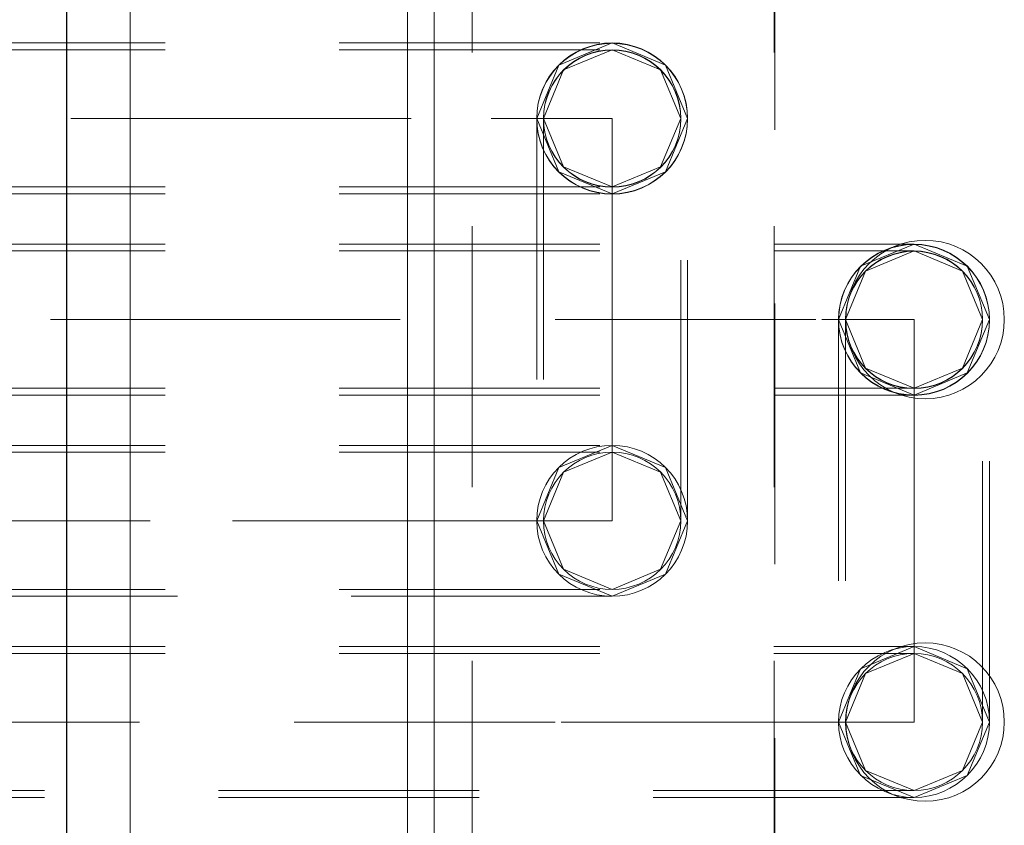
# Model space of a CAD drawing. Units: inches. Extents: x 16 to 254, y 6 to 229.
# Drawn here: x 149 to 155, y 97 to 102 of the extents above; entities that cross this region are included whole.
import ezdxf

# ---------------------------------------------------------------- set-up
doc = ezdxf.new("R2010")
doc.units = ezdxf.units.IN
doc.header["$MEASUREMENT"] = 0
for name, pattern in [('AI-Linetype-1018', [2.57175, 1.54305, -1.0287]), ('AI-Linetype-1048', [2.57175, 1.54305, -1.0287]), ('AI-Linetype-11563', [2.57175, 1.54305, -1.0287]), ('AI-Linetype-11564', [2.57175, 1.54305, -1.0287]), ('AI-Linetype-11565', [2.57175, 1.54305, -1.0287]), ('AI-Linetype-11566', [2.57175, 1.54305, -1.0287]), ('AI-Linetype-11567', [2.57175, 1.54305, -1.0287]), ('AI-Linetype-11568', [2.57175, 1.54305, -1.0287]), ('AI-Linetype-11569', [2.57175, 1.54305, -1.0287]), ('AI-Linetype-11570', [2.57175, 1.54305, -1.0287]), ('AI-Linetype-1165', [2.57175, 1.54305, -1.0287]), ('AI-Linetype-11781', [2.57175, 1.54305, -1.0287]), ('AI-Linetype-11785', [2.57175, 1.54305, -1.0287]), ('AI-Linetype-11786', [2.57175, 1.54305, -1.0287]), ('AI-Linetype-11787', [2.57175, 1.54305, -1.0287]), ('AI-Linetype-11810', [2.57175, 1.54305, -1.0287]), ('AI-Linetype-11813', [2.57175, 1.54305, -1.0287]), ('AI-Linetype-11814', [2.57175, 1.54305, -1.0287]), ('AI-Linetype-11815', [2.57175, 1.54305, -1.0287]), ('AI-Linetype-11816', [2.57175, 1.54305, -1.0287]), ('AI-Linetype-11872', [2.57175, 1.54305, -1.0287]), ('AI-Linetype-11873', [2.57175, 1.54305, -1.0287]), ('AI-Linetype-11874', [2.57175, 1.54305, -1.0287]), ('AI-Linetype-11875', [2.57175, 1.54305, -1.0287]), ('AI-Linetype-11876', [2.57175, 1.54305, -1.0287]), ('AI-Linetype-11877', [2.57175, 1.54305, -1.0287]), ('AI-Linetype-11878', [2.57175, 1.54305, -1.0287]), ('AI-Linetype-11879', [2.57175, 1.54305, -1.0287]), ('AI-Linetype-11880', [2.57175, 1.54305, -1.0287]), ('AI-Linetype-11881', [2.57175, 1.54305, -1.0287]), ('AI-Linetype-11882', [2.57175, 1.54305, -1.0287]), ('AI-Linetype-11883', [2.57175, 1.54305, -1.0287]), ('AI-Linetype-11884', [2.57175, 1.54305, -1.0287]), ('AI-Linetype-11885', [2.57175, 1.54305, -1.0287]), ('AI-Linetype-11886', [2.57175, 1.54305, -1.0287]), ('AI-Linetype-11887', [2.57175, 1.54305, -1.0287]), ('AI-Linetype-11888', [2.57175, 1.54305, -1.0287]), ('AI-Linetype-11889', [2.57175, 1.54305, -1.0287]), ('AI-Linetype-11890', [2.57175, 1.54305, -1.0287]), ('AI-Linetype-11891', [2.57175, 1.54305, -1.0287]), ('AI-Linetype-11892', [2.57175, 1.54305, -1.0287]), ('AI-Linetype-11893', [2.57175, 1.54305, -1.0287]), ('AI-Linetype-11894', [2.57175, 1.54305, -1.0287]), ('AI-Linetype-11895', [2.57175, 1.54305, -1.0287]), ('AI-Linetype-11896', [2.57175, 1.54305, -1.0287]), ('AI-Linetype-11897', [2.57175, 1.54305, -1.0287]), ('AI-Linetype-11898', [2.57175, 1.54305, -1.0287]), ('AI-Linetype-11899', [2.57175, 1.54305, -1.0287]), ('AI-Linetype-1225', [2.57175, 1.54305, -1.0287]), ('AI-Linetype-1278', [2.57175, 1.54305, -1.0287]), ('AI-Linetype-1308', [2.57175, 1.54305, -1.0287]), ('AI-Linetype-178', [2.57175, 1.54305, -1.0287]), ('AI-Linetype-1973', [2.57175, 1.54305, -1.0287]), ('AI-Linetype-2002', [2.57175, 1.54305, -1.0287]), ('AI-Linetype-2032', [2.57175, 1.54305, -1.0287]), ('AI-Linetype-2060', [2.57175, 1.54305, -1.0287]), ('AI-Linetype-2180', [2.57175, 1.54305, -1.0287]), ('AI-Linetype-2261', [2.57175, 1.54305, -1.0287]), ('AI-Linetype-2291', [2.57175, 1.54305, -1.0287]), ('AI-Linetype-246', [2.57175, 1.54305, -1.0287]), ('AI-Linetype-2467', [2.57175, 1.54305, -1.0287]), ('AI-Linetype-2496', [2.57175, 1.54305, -1.0287]), ('AI-Linetype-2570', [2.57175, 1.54305, -1.0287]), ('AI-Linetype-2725', [2.57175, 1.54305, -1.0287]), ('AI-Linetype-2754', [2.57175, 1.54305, -1.0287]), ('AI-Linetype-276', [2.57175, 1.54305, -1.0287]), ('AI-Linetype-2797', [2.57175, 1.54305, -1.0287]), ('AI-Linetype-306', [2.57175, 1.54305, -1.0287]), ('AI-Linetype-366', [2.57175, 1.54305, -1.0287]), ('AI-Linetype-4222', [2.57175, 1.54305, -1.0287]), ('AI-Linetype-4223', [2.57175, 1.54305, -1.0287]), ('AI-Linetype-4224', [2.57175, 1.54305, -1.0287]), ('AI-Linetype-4225', [2.57175, 1.54305, -1.0287]), ('AI-Linetype-490', [2.57175, 1.54305, -1.0287]), ('AI-Linetype-7319', [2.57175, 1.54305, -1.0287]), ('AI-Linetype-7836', [2.57175, 1.54305, -1.0287]), ('AI-Linetype-9249', [2.57175, 1.54305, -1.0287]), ('AI-Linetype-9250', [2.57175, 1.54305, -1.0287]), ('AI-Linetype-9251', [2.57175, 1.54305, -1.0287]), ('AI-Linetype-9252', [2.57175, 1.54305, -1.0287]), ('AI-Linetype-9253', [2.57175, 1.54305, -1.0287]), ('AI-Linetype-9254', [2.57175, 1.54305, -1.0287]), ('AI-Linetype-9255', [2.57175, 1.54305, -1.0287]), ('AI-Linetype-9256', [2.57175, 1.54305, -1.0287]), ('AI-Linetype-9855', [2.57175, 1.54305, -1.0287]), ('AI-Linetype-9859', [2.57175, 1.54305, -1.0287]), ('AI-Linetype-9860', [2.57175, 1.54305, -1.0287]), ('AI-Linetype-9861', [2.57175, 1.54305, -1.0287]), ('AI-Linetype-9884', [2.57175, 1.54305, -1.0287]), ('AI-Linetype-9887', [2.57175, 1.54305, -1.0287]), ('AI-Linetype-9888', [2.57175, 1.54305, -1.0287]), ('AI-Linetype-9889', [2.57175, 1.54305, -1.0287]), ('AI-Linetype-9890', [2.57175, 1.54305, -1.0287]), ('AI-Linetype-9949', [2.57175, 1.54305, -1.0287]), ('AI-Linetype-9950', [2.57175, 1.54305, -1.0287]), ('AI-Linetype-9951', [2.57175, 1.54305, -1.0287]), ('AI-Linetype-9952', [2.57175, 1.54305, -1.0287]), ('AI-Linetype-9953', [2.57175, 1.54305, -1.0287]), ('AI-Linetype-9954', [2.57175, 1.54305, -1.0287]), ('AI-Linetype-9955', [2.57175, 1.54305, -1.0287]), ('AI-Linetype-9956', [2.57175, 1.54305, -1.0287]), ('AI-Linetype-9957', [2.57175, 1.54305, -1.0287]), ('AI-Linetype-9958', [2.57175, 1.54305, -1.0287]), ('AI-Linetype-9959', [2.57175, 1.54305, -1.0287]), ('AI-Linetype-9960', [2.57175, 1.54305, -1.0287]), ('AI-Linetype-9961', [2.57175, 1.54305, -1.0287]), ('AI-Linetype-9962', [2.57175, 1.54305, -1.0287]), ('AI-Linetype-9963', [2.57175, 1.54305, -1.0287]), ('AI-Linetype-9964', [2.57175, 1.54305, -1.0287]), ('AI-Linetype-9965', [2.57175, 1.54305, -1.0287]), ('AI-Linetype-9966', [2.57175, 1.54305, -1.0287]), ('AI-Linetype-9967', [2.57175, 1.54305, -1.0287]), ('AI-Linetype-9968', [2.57175, 1.54305, -1.0287]), ('AI-Linetype-9969', [2.57175, 1.54305, -1.0287]), ('AI-Linetype-9970', [2.57175, 1.54305, -1.0287]), ('AI-Linetype-9971', [2.57175, 1.54305, -1.0287]), ('AI-Linetype-9972', [2.57175, 1.54305, -1.0287]), ('AI-Linetype-9973', [2.57175, 1.54305, -1.0287]), ('AI-Linetype-9974', [2.57175, 1.54305, -1.0287]), ('AI-Linetype-9975', [2.57175, 1.54305, -1.0287]), ('AI-Linetype-9976', [2.57175, 1.54305, -1.0287])]:
    doc.linetypes.add(name, pattern=pattern)
doc.layers.add('Livello 1', color=7, linetype='Continuous')

msp = doc.modelspace()

# ---------------------------------------------------------------- linework, layer by layer
at = {"layer": 'Livello 1', "color": 7, "lineweight": 13}
for points in [[(151.4171, 218.8302), (151.4037, 80.8213)], [(149.6181, 218.5966), (149.6046, 80.8213)], [(151.2583, 218.5966), (151.2452, 80.8213)]]:
    msp.add_lwpolyline(points, dxfattribs=at)
at = {"layer": 'Livello 1', "color": 7, "lineweight": 25}
msp.add_lwpolyline([(149.2295, 80.8213), (149.2426, 218.5966)], dxfattribs=at)
at = {"layer": 'Livello 1', "color": 7, "linetype": 'AI-Linetype-7836', "lineweight": 13}
msp.add_lwpolyline([(151.6311, 149.3432), (151.6311, 77.9057)], dxfattribs=at)
at = {"layer": 'Livello 1', "color": 7, "linetype": 'AI-Linetype-490', "lineweight": 13}
msp.add_lwpolyline([(153.417, 149.3432), (153.417, 77.9057)], dxfattribs=at)
at = {"layer": 'Livello 1', "color": 7, "linetype": 'AI-Linetype-7319', "lineweight": 13}
msp.add_lwpolyline([(153.4218, 77.4468), (153.4218, 77.9057), (153.4218, 148.4905)], dxfattribs=at)
at = {"layer": 'Livello 1', "color": 7, "linetype": 'AI-Linetype-11810', "lineweight": 13}
msp.add_lwpolyline([(143.1275, 101.5649), (152.4582, 101.5649)], dxfattribs=at)
at = {"layer": 'Livello 1', "color": 7, "linetype": 'AI-Linetype-2291', "lineweight": 13}
msp.add_lwpolyline([(152.4582, 101.5649), (152.1423, 101.4343), (152.0121, 101.1184)], dxfattribs=at)
at = {"layer": 'Livello 1', "color": 7, "linetype": 'AI-Linetype-11570', "lineweight": 13}
msp.add_lwpolyline([(152.9044, 101.1184), (152.7738, 101.4343), (152.4582, 101.5649)], dxfattribs=at)
at = {"layer": 'Livello 1', "color": 7, "linetype": 'AI-Linetype-1225', "lineweight": 13}
msp.add_lwpolyline([(143.1275, 101.5242), (152.4582, 101.5242)], dxfattribs=at)
at = {"layer": 'Livello 1', "color": 7, "linetype": 'AI-Linetype-11567', "lineweight": 13}
msp.add_lwpolyline([(152.4582, 101.5242), (152.1712, 101.4054), (152.0524, 101.1184)], dxfattribs=at)
at = {"layer": 'Livello 1', "color": 7, "linetype": 'AI-Linetype-1278', "lineweight": 13}
msp.add_lwpolyline([(152.8644, 101.1184), (152.7452, 101.4054), (152.4582, 101.5242)], dxfattribs=at)
at = {"layer": 'Livello 1', "color": 7, "linetype": 'AI-Linetype-11875', "lineweight": 13}
msp.add_lwpolyline([(143.1279, 101.1184), (146.6836, 101.1184), (149.7256, 101.1184), (151.7416, 101.1184), (152.4582, 101.1184)], dxfattribs=at)
at = {"layer": 'Livello 1', "color": 7, "linetype": 'AI-Linetype-1018', "lineweight": 13}
msp.add_lwpolyline([(152.0121, 101.1184), (152.1423, 100.8028), (152.4582, 100.6722)], dxfattribs=at)
at = {"layer": 'Livello 1', "color": 7, "linetype": 'AI-Linetype-11816', "lineweight": 13}
msp.add_lwpolyline([(152.0121, 101.1167), (152.0121, 98.7371)], dxfattribs=at)
at = {"layer": 'Livello 1', "color": 7, "linetype": 'AI-Linetype-11568', "lineweight": 13}
msp.add_lwpolyline([(152.0524, 101.1184), (152.1712, 100.8314), (152.4582, 100.7125)], dxfattribs=at)
at = {"layer": 'Livello 1', "color": 7, "linetype": 'AI-Linetype-11814', "lineweight": 13}
msp.add_lwpolyline([(152.0524, 101.1167), (152.0524, 98.7371)], dxfattribs=at)
at = {"layer": 'Livello 1', "color": 7, "linetype": 'AI-Linetype-1048', "lineweight": 13}
msp.add_lwpolyline([(152.4582, 100.7125), (152.7452, 100.8314), (152.8644, 101.1184)], dxfattribs=at)
at = {"layer": 'Livello 1', "color": 7, "linetype": 'AI-Linetype-11569', "lineweight": 13}
msp.add_lwpolyline([(152.4582, 100.6722), (152.7738, 100.8028), (152.9044, 101.1184)], dxfattribs=at)
at = {"layer": 'Livello 1', "color": 7, "linetype": 'AI-Linetype-11874', "lineweight": 13}
msp.add_lwpolyline([(152.4582, 101.1184), (152.4582, 99.9284)], dxfattribs=at)
at = {"layer": 'Livello 1', "color": 7, "linetype": 'AI-Linetype-11813', "lineweight": 13}
msp.add_lwpolyline([(152.8644, 98.7371), (152.8644, 101.1167)], dxfattribs=at)
at = {"layer": 'Livello 1', "color": 7, "linetype": 'AI-Linetype-11815', "lineweight": 13}
msp.add_lwpolyline([(152.9044, 98.7371), (152.9044, 101.1167)], dxfattribs=at)
at = {"layer": 'Livello 1', "color": 7, "linetype": 'AI-Linetype-1165', "lineweight": 13}
msp.add_lwpolyline([(143.1275, 100.7125), (152.4582, 100.7125)], dxfattribs=at)
at = {"layer": 'Livello 1', "color": 7, "linetype": 'AI-Linetype-11787', "lineweight": 13}
msp.add_lwpolyline([(143.1275, 100.6722), (152.4582, 100.6722)], dxfattribs=at)
at = {"layer": 'Livello 1', "color": 7, "linetype": 'AI-Linetype-9884', "lineweight": 13}
msp.add_lwpolyline([(143.1275, 100.3742), (154.2442, 100.3742)], dxfattribs=at)
at = {"layer": 'Livello 1', "color": 7, "linetype": 'AI-Linetype-2467', "lineweight": 13}
msp.add_lwpolyline([(154.2442, 100.3742), (153.9286, 100.2433), (153.798, 99.9278)], dxfattribs=at)
at = {"layer": 'Livello 1', "color": 7, "linetype": 'AI-Linetype-9256', "lineweight": 13}
msp.add_lwpolyline([(154.6906, 99.9278), (154.5597, 100.2433), (154.2442, 100.3742)], dxfattribs=at)
at = {"layer": 'Livello 1', "color": 7, "linetype": 'AI-Linetype-2797', "lineweight": 13}
msp.add_lwpolyline([(143.1275, 100.3339), (154.2442, 100.3339)], dxfattribs=at)
at = {"layer": 'Livello 1', "color": 7, "linetype": 'AI-Linetype-9253', "lineweight": 13}
msp.add_lwpolyline([(154.2442, 100.3339), (153.9572, 100.2151), (153.8383, 99.9278)], dxfattribs=at)
at = {"layer": 'Livello 1', "color": 7, "linetype": 'AI-Linetype-2754', "lineweight": 13}
msp.add_lwpolyline([(154.65, 99.9278), (154.5311, 100.2151), (154.2442, 100.3339)], dxfattribs=at)
at = {"layer": 'Livello 1', "color": 7, "linetype": 'AI-Linetype-9952', "lineweight": 13}
msp.add_lwpolyline([(143.1279, 99.9278), (146.563, 99.9278), (149.6618, 99.9278), (152.1209, 99.9278), (153.6998, 99.9278), (154.2442, 99.9278)], dxfattribs=at)
at = {"layer": 'Livello 1', "color": 7, "linetype": 'AI-Linetype-11781', "lineweight": 13}
msp.add_lwpolyline([(152.4582, 99.9284), (152.4582, 99.9278), (152.4582, 99.9267)], dxfattribs=at)
at = {"layer": 'Livello 1', "color": 7, "linetype": 'AI-Linetype-11873', "lineweight": 13}
msp.add_lwpolyline([(152.4582, 99.9267), (152.4582, 98.7371)], dxfattribs=at)
at = {"layer": 'Livello 1', "color": 7, "linetype": 'AI-Linetype-2496', "lineweight": 13}
msp.add_lwpolyline([(153.798, 99.9278), (153.9286, 99.6122), (154.2442, 99.4816)], dxfattribs=at)
at = {"layer": 'Livello 1', "color": 7, "linetype": 'AI-Linetype-9890', "lineweight": 13}
msp.add_lwpolyline([(153.798, 99.9257), (153.798, 97.5465)], dxfattribs=at)
at = {"layer": 'Livello 1', "color": 7, "linetype": 'AI-Linetype-9254', "lineweight": 13}
msp.add_lwpolyline([(153.8383, 99.9278), (153.9572, 99.6408), (154.2442, 99.5219)], dxfattribs=at)
at = {"layer": 'Livello 1', "color": 7, "linetype": 'AI-Linetype-9888', "lineweight": 13}
msp.add_lwpolyline([(153.8383, 99.9257), (153.8383, 97.5465)], dxfattribs=at)
at = {"layer": 'Livello 1', "color": 7, "linetype": 'AI-Linetype-2725', "lineweight": 13}
msp.add_lwpolyline([(154.2442, 99.5219), (154.5311, 99.6408), (154.65, 99.9278)], dxfattribs=at)
at = {"layer": 'Livello 1', "color": 7, "linetype": 'AI-Linetype-9255', "lineweight": 13}
msp.add_lwpolyline([(154.2442, 99.4816), (154.5597, 99.6122), (154.6906, 99.9278)], dxfattribs=at)
at = {"layer": 'Livello 1', "color": 7, "linetype": 'AI-Linetype-9951', "lineweight": 13}
msp.add_lwpolyline([(154.2442, 99.9278), (154.2442, 98.7382)], dxfattribs=at)
at = {"layer": 'Livello 1', "color": 7, "linetype": 'AI-Linetype-9887', "lineweight": 13}
msp.add_lwpolyline([(154.65, 97.5465), (154.65, 99.9257)], dxfattribs=at)
at = {"layer": 'Livello 1', "color": 7, "linetype": 'AI-Linetype-9889', "lineweight": 13}
msp.add_lwpolyline([(154.6906, 97.5465), (154.6906, 99.9257)], dxfattribs=at)
at = {"layer": 'Livello 1', "color": 7, "linetype": 'AI-Linetype-2570', "lineweight": 13}
msp.add_lwpolyline([(143.1275, 99.5219), (154.2442, 99.5219)], dxfattribs=at)
at = {"layer": 'Livello 1', "color": 7, "linetype": 'AI-Linetype-9861', "lineweight": 13}
msp.add_lwpolyline([(143.1275, 99.4816), (154.2442, 99.4816)], dxfattribs=at)
at = {"layer": 'Livello 1', "color": 7, "linetype": 'AI-Linetype-11785', "lineweight": 13}
msp.add_lwpolyline([(143.1275, 99.1836), (152.4582, 99.1836)], dxfattribs=at)
at = {"layer": 'Livello 1', "color": 7, "linetype": 'AI-Linetype-246', "lineweight": 13}
msp.add_lwpolyline([(152.0121, 98.7371), (152.1423, 99.053), (152.4582, 99.1836)], dxfattribs=at)
at = {"layer": 'Livello 1', "color": 7, "linetype": 'AI-Linetype-11565', "lineweight": 13}
msp.add_lwpolyline([(152.4582, 99.1836), (152.7738, 99.053), (152.9044, 98.7371)], dxfattribs=at)
at = {"layer": 'Livello 1', "color": 7, "linetype": 'AI-Linetype-178', "lineweight": 13}
msp.add_lwpolyline([(143.1275, 99.143), (152.4582, 99.143)], dxfattribs=at)
at = {"layer": 'Livello 1', "color": 7, "linetype": 'AI-Linetype-11564', "lineweight": 13}
msp.add_lwpolyline([(152.0524, 98.7371), (152.1712, 99.0241), (152.4582, 99.143)], dxfattribs=at)
at = {"layer": 'Livello 1', "color": 7, "linetype": 'AI-Linetype-276', "lineweight": 13}
msp.add_lwpolyline([(152.4582, 99.143), (152.7452, 99.0241), (152.8644, 98.7371)], dxfattribs=at)
at = {"layer": 'Livello 1', "color": 7, "linetype": 'AI-Linetype-11872', "lineweight": 13}
msp.add_lwpolyline([(152.4582, 98.7371), (151.7544, 98.7371), (149.7256, 98.7371), (146.7132, 98.7371), (143.1279, 98.7371)], dxfattribs=at)
at = {"layer": 'Livello 1', "color": 7, "linetype": 'AI-Linetype-1308', "lineweight": 13}
msp.add_lwpolyline([(152.4582, 98.291), (152.1423, 98.4216), (152.0121, 98.7371)], dxfattribs=at)
at = {"layer": 'Livello 1', "color": 7, "linetype": 'AI-Linetype-11563', "lineweight": 13}
msp.add_lwpolyline([(152.4582, 98.3313), (152.1712, 98.4501), (152.0524, 98.7371)], dxfattribs=at)
at = {"layer": 'Livello 1', "color": 7, "linetype": 'AI-Linetype-306', "lineweight": 13}
msp.add_lwpolyline([(152.8644, 98.7371), (152.7452, 98.4501), (152.4582, 98.3313)], dxfattribs=at)
at = {"layer": 'Livello 1', "color": 7, "linetype": 'AI-Linetype-11566', "lineweight": 13}
msp.add_lwpolyline([(152.9044, 98.7371), (152.7738, 98.4216), (152.4582, 98.291)], dxfattribs=at)
at = {"layer": 'Livello 1', "color": 7, "linetype": 'AI-Linetype-9855', "lineweight": 13}
msp.add_lwpolyline([(154.2442, 98.7382), (154.2442, 98.7371), (154.2442, 98.7361)], dxfattribs=at)
at = {"layer": 'Livello 1', "color": 7, "linetype": 'AI-Linetype-9950', "lineweight": 13}
msp.add_lwpolyline([(154.2442, 98.7361), (154.2442, 97.5465)], dxfattribs=at)
at = {"layer": 'Livello 1', "color": 7, "linetype": 'AI-Linetype-366', "lineweight": 13}
msp.add_lwpolyline([(143.1275, 98.3313), (152.4582, 98.3313)], dxfattribs=at)
at = {"layer": 'Livello 1', "color": 7, "linetype": 'AI-Linetype-11786', "lineweight": 13}
msp.add_lwpolyline([(152.4582, 98.291), (143.1275, 98.291)], dxfattribs=at)
at = {"layer": 'Livello 1', "color": 7, "linetype": 'AI-Linetype-9859', "lineweight": 13}
msp.add_lwpolyline([(143.1275, 97.993), (154.2442, 97.993)], dxfattribs=at)
at = {"layer": 'Livello 1', "color": 7, "linetype": 'AI-Linetype-2002', "lineweight": 13}
msp.add_lwpolyline([(153.798, 97.5465), (153.9286, 97.8621), (154.2442, 97.993)], dxfattribs=at)
at = {"layer": 'Livello 1', "color": 7, "linetype": 'AI-Linetype-9251', "lineweight": 13}
msp.add_lwpolyline([(154.2442, 97.993), (154.5597, 97.8621), (154.6906, 97.5465)], dxfattribs=at)
at = {"layer": 'Livello 1', "color": 7, "linetype": 'AI-Linetype-2060', "lineweight": 13}
msp.add_lwpolyline([(143.1275, 97.9527), (154.2442, 97.9527)], dxfattribs=at)
at = {"layer": 'Livello 1', "color": 7, "linetype": 'AI-Linetype-9250', "lineweight": 13}
msp.add_lwpolyline([(153.8383, 97.5465), (153.9572, 97.8338), (154.2442, 97.9527)], dxfattribs=at)
at = {"layer": 'Livello 1', "color": 7, "linetype": 'AI-Linetype-2032', "lineweight": 13}
msp.add_lwpolyline([(154.2442, 97.9527), (154.5311, 97.8338), (154.65, 97.5465)], dxfattribs=at)
at = {"layer": 'Livello 1', "color": 7, "linetype": 'AI-Linetype-9949', "lineweight": 13}
msp.add_lwpolyline([(154.2442, 97.5465), (153.6998, 97.5465), (152.1209, 97.5465), (149.6618, 97.5465), (146.563, 97.5465), (143.1279, 97.5465)], dxfattribs=at)
at = {"layer": 'Livello 1', "color": 7, "linetype": 'AI-Linetype-1973', "lineweight": 13}
msp.add_lwpolyline([(154.2442, 97.1004), (153.9286, 97.2309), (153.798, 97.5465)], dxfattribs=at)
at = {"layer": 'Livello 1', "color": 7, "linetype": 'AI-Linetype-9249', "lineweight": 13}
msp.add_lwpolyline([(154.2442, 97.1407), (153.9572, 97.2595), (153.8383, 97.5465)], dxfattribs=at)
at = {"layer": 'Livello 1', "color": 7, "linetype": 'AI-Linetype-2261', "lineweight": 13}
msp.add_lwpolyline([(154.65, 97.5465), (154.5311, 97.2595), (154.2442, 97.1407)], dxfattribs=at)
at = {"layer": 'Livello 1', "color": 7, "linetype": 'AI-Linetype-9252', "lineweight": 13}
msp.add_lwpolyline([(154.6906, 97.5465), (154.5597, 97.2309), (154.2442, 97.1004)], dxfattribs=at)
at = {"layer": 'Livello 1', "color": 7, "linetype": 'AI-Linetype-2180', "lineweight": 13}
msp.add_lwpolyline([(154.2442, 97.1407), (143.1275, 97.1407)], dxfattribs=at)
at = {"layer": 'Livello 1', "color": 7, "linetype": 'AI-Linetype-9860', "lineweight": 13}
msp.add_lwpolyline([(154.2442, 97.1004), (143.1275, 97.1004)], dxfattribs=at)
at = {"layer": 'Livello 1', "color": 7, "linetype": 'AI-Linetype-11890', "lineweight": 13}
msp.add_open_spline([(152.4582, 101.5649), (152.4582, 101.5649), (152.4582, 101.5649), (152.4582, 101.5649), (152.2119, 101.5649), (152.0121, 101.3647), (152.0121, 101.1184)], degree=3, knots=[0, 0, 0, 0, 1, 1, 1, 2, 2, 2, 2], dxfattribs=at)
at = {"layer": 'Livello 1', "color": 7, "linetype": 'AI-Linetype-11899', "lineweight": 13}
msp.add_open_spline([(152.9044, 101.1184), (152.9044, 101.1184), (152.9044, 101.1184), (152.9044, 101.1184), (152.9033, 101.364), (152.7042, 101.5628), (152.4582, 101.5628), (152.2126, 101.5628), (152.0131, 101.364), (152.0121, 101.1184)], degree=3, knots=[0, 0, 0, 0, 1, 1, 1, 2, 2, 2, 3, 3, 3, 3], dxfattribs=at)
at = {"layer": 'Livello 1', "color": 7, "linetype": 'AI-Linetype-11891', "lineweight": 13}
msp.add_open_spline([(152.9044, 101.1184), (152.9044, 101.1184), (152.9044, 101.1184), (152.9044, 101.1184), (152.9044, 101.3647), (152.7049, 101.5649), (152.4582, 101.5649)], degree=3, knots=[0, 0, 0, 0, 1, 1, 1, 2, 2, 2, 2], dxfattribs=at)
at = {"layer": 'Livello 1', "color": 7, "linetype": 'AI-Linetype-11885', "lineweight": 13}
msp.add_open_spline([(152.4582, 101.5242), (152.4582, 101.5242), (152.4582, 101.5242), (152.4582, 101.5242), (152.2343, 101.5242), (152.0524, 101.3423), (152.0524, 101.1184)], degree=3, knots=[0, 0, 0, 0, 1, 1, 1, 2, 2, 2, 2], dxfattribs=at)
at = {"layer": 'Livello 1', "color": 7, "linetype": 'AI-Linetype-11896', "lineweight": 13}
msp.add_open_spline([(152.8644, 101.1184), (152.8644, 101.1184), (152.8644, 101.1184), (152.8644, 101.1184), (152.863, 101.3416), (152.6818, 101.5225), (152.4582, 101.5225), (152.235, 101.5225), (152.0534, 101.3416), (152.0524, 101.1184)], degree=3, knots=[0, 0, 0, 0, 1, 1, 1, 2, 2, 2, 3, 3, 3, 3], dxfattribs=at)
at = {"layer": 'Livello 1', "color": 7, "linetype": 'AI-Linetype-11884', "lineweight": 13}
msp.add_open_spline([(152.8644, 101.1184), (152.8644, 101.1184), (152.8644, 101.1184), (152.8644, 101.1184), (152.8644, 101.3423), (152.6825, 101.5242), (152.4582, 101.5242)], degree=3, knots=[0, 0, 0, 0, 1, 1, 1, 2, 2, 2, 2], dxfattribs=at)
at = {"layer": 'Livello 1', "color": 7, "linetype": 'AI-Linetype-11889', "lineweight": 13}
msp.add_open_spline([(152.0121, 101.1184), (152.0121, 101.1184), (152.0121, 101.1184), (152.0121, 101.1184), (152.0121, 100.8717), (152.2119, 100.6722), (152.4582, 100.6722)], degree=3, knots=[0, 0, 0, 0, 1, 1, 1, 2, 2, 2, 2], dxfattribs=at)
at = {"layer": 'Livello 1', "color": 7, "linetype": 'AI-Linetype-11898', "lineweight": 13}
msp.add_open_spline([(152.0121, 101.1184), (152.0121, 101.1184), (152.0121, 101.1184), (152.0121, 101.1184), (152.0121, 101.1184), (152.0121, 101.1167), (152.0121, 101.1167), (152.0121, 100.87), (152.2119, 100.6705), (152.4582, 100.6705), (152.7049, 100.6705), (152.9044, 100.87), (152.9044, 101.1167), (152.9044, 101.1167), (152.9044, 101.1184), (152.9044, 101.1184)], degree=3, knots=[0, 0, 0, 0, 1, 1, 1, 2, 2, 2, 3, 3, 3, 4, 4, 4, 5, 5, 5, 5], dxfattribs=at)
at = {"layer": 'Livello 1', "color": 7, "linetype": 'AI-Linetype-11886', "lineweight": 13}
msp.add_open_spline([(152.0524, 101.1184), (152.0524, 101.1184), (152.0524, 101.1184), (152.0524, 101.1184), (152.0524, 100.8941), (152.2343, 100.7125), (152.4582, 100.7125)], degree=3, knots=[0, 0, 0, 0, 1, 1, 1, 2, 2, 2, 2], dxfattribs=at)
at = {"layer": 'Livello 1', "color": 7, "linetype": 'AI-Linetype-11897', "lineweight": 13}
msp.add_open_spline([(152.0524, 101.1184), (152.0524, 101.1184), (152.0524, 101.1184), (152.0524, 101.1184), (152.0524, 101.1184), (152.0524, 101.1167), (152.0524, 101.1167), (152.0524, 100.8924), (152.2343, 100.7105), (152.4582, 100.7105), (152.6825, 100.7105), (152.8644, 100.8924), (152.8644, 101.1167), (152.8644, 101.1167), (152.8644, 101.1184), (152.8644, 101.1184)], degree=3, knots=[0, 0, 0, 0, 1, 1, 1, 2, 2, 2, 3, 3, 3, 4, 4, 4, 5, 5, 5, 5], dxfattribs=at)
at = {"layer": 'Livello 1', "color": 7, "linetype": 'AI-Linetype-11887', "lineweight": 13}
msp.add_open_spline([(152.4582, 100.7125), (152.4582, 100.7125), (152.4582, 100.7125), (152.4582, 100.7125), (152.6825, 100.7125), (152.8644, 100.8941), (152.8644, 101.1184)], degree=3, knots=[0, 0, 0, 0, 1, 1, 1, 2, 2, 2, 2], dxfattribs=at)
at = {"layer": 'Livello 1', "color": 7, "linetype": 'AI-Linetype-11888', "lineweight": 13}
msp.add_open_spline([(152.4582, 100.6722), (152.4582, 100.6722), (152.4582, 100.6722), (152.4582, 100.6722), (152.7049, 100.6722), (152.9044, 100.8717), (152.9044, 101.1184)], degree=3, knots=[0, 0, 0, 0, 1, 1, 1, 2, 2, 2, 2], dxfattribs=at)
at = {"layer": 'Livello 1', "color": 7, "linetype": 'AI-Linetype-9967', "lineweight": 13}
msp.add_open_spline([(154.2442, 100.3742), (154.2442, 100.3742), (154.2442, 100.3742), (154.2442, 100.3742), (153.9982, 100.3742), (153.798, 100.1741), (153.798, 99.9278)], degree=3, knots=[0, 0, 0, 0, 1, 1, 1, 2, 2, 2, 2], dxfattribs=at)
at = {"layer": 'Livello 1', "color": 7, "linetype": 'AI-Linetype-9976', "lineweight": 13}
msp.add_open_spline([(154.6906, 99.9278), (154.6906, 99.9278), (154.6906, 99.9278), (154.6906, 99.9278), (154.6896, 100.1734), (154.4898, 100.3718), (154.2442, 100.3718), (153.9985, 100.3718), (153.7991, 100.1734), (153.798, 99.9278)], degree=3, knots=[0, 0, 0, 0, 1, 1, 1, 2, 2, 2, 3, 3, 3, 3], dxfattribs=at)
at = {"layer": 'Livello 1', "color": 7, "linetype": 'AI-Linetype-4222', "lineweight": 13}
msp.add_open_spline([(154.31, 100.3963), (154.31, 100.3963), (154.31, 100.3966), (154.31, 100.3966), (154.0509, 100.3966), (153.8411, 100.1865), (153.8411, 99.9278), (153.8411, 99.6694), (154.0509, 99.4589), (154.31, 99.4589)], degree=3, knots=[0, 0, 0, 0, 1, 1, 1, 2, 2, 2, 3, 3, 3, 3], dxfattribs=at)
at = {"layer": 'Livello 1', "color": 7, "linetype": 'AI-Linetype-9968', "lineweight": 13}
msp.add_open_spline([(154.6906, 99.9278), (154.6906, 99.9278), (154.6906, 99.9278), (154.6906, 99.9278), (154.6906, 100.1741), (154.4905, 100.3742), (154.2442, 100.3742)], degree=3, knots=[0, 0, 0, 0, 1, 1, 1, 2, 2, 2, 2], dxfattribs=at)
at = {"layer": 'Livello 1', "color": 7, "linetype": 'AI-Linetype-4223', "lineweight": 13}
msp.add_open_spline([(154.31, 99.4589), (154.31, 99.4589), (154.31, 99.4589), (154.31, 99.4589), (154.5687, 99.4589), (154.7785, 99.6694), (154.7785, 99.9278), (154.7785, 100.1865), (154.5687, 100.3966), (154.31, 100.3966)], degree=3, knots=[0, 0, 0, 0, 1, 1, 1, 2, 2, 2, 3, 3, 3, 3], dxfattribs=at)
at = {"layer": 'Livello 1', "color": 7, "linetype": 'AI-Linetype-9962', "lineweight": 13}
msp.add_open_spline([(154.2442, 100.3339), (154.2442, 100.3339), (154.2442, 100.3339), (154.2442, 100.3339), (154.0202, 100.3339), (153.8383, 100.1517), (153.8383, 99.9278)], degree=3, knots=[0, 0, 0, 0, 1, 1, 1, 2, 2, 2, 2], dxfattribs=at)
at = {"layer": 'Livello 1', "color": 7, "linetype": 'AI-Linetype-9973', "lineweight": 13}
msp.add_open_spline([(154.65, 99.9278), (154.65, 99.9278), (154.65, 99.9278), (154.65, 99.9278), (154.6493, 100.151), (154.4677, 100.3319), (154.2442, 100.3319), (154.0206, 100.3319), (153.8394, 100.151), (153.8383, 99.9278)], degree=3, knots=[0, 0, 0, 0, 1, 1, 1, 2, 2, 2, 3, 3, 3, 3], dxfattribs=at)
at = {"layer": 'Livello 1', "color": 7, "linetype": 'AI-Linetype-9961', "lineweight": 13}
msp.add_open_spline([(154.65, 99.9278), (154.65, 99.9278), (154.65, 99.9278), (154.65, 99.9278), (154.65, 100.1517), (154.4684, 100.3339), (154.2442, 100.3339)], degree=3, knots=[0, 0, 0, 0, 1, 1, 1, 2, 2, 2, 2], dxfattribs=at)
at = {"layer": 'Livello 1', "color": 7, "linetype": 'AI-Linetype-9966', "lineweight": 13}
msp.add_open_spline([(153.798, 99.9278), (153.798, 99.9278), (153.798, 99.9278), (153.798, 99.9278), (153.798, 99.6814), (153.9982, 99.4816), (154.2442, 99.4816)], degree=3, knots=[0, 0, 0, 0, 1, 1, 1, 2, 2, 2, 2], dxfattribs=at)
at = {"layer": 'Livello 1', "color": 7, "linetype": 'AI-Linetype-9975', "lineweight": 13}
msp.add_open_spline([(153.798, 99.9278), (153.798, 99.9278), (153.798, 99.9278), (153.798, 99.9278), (153.798, 99.9278), (153.798, 99.9257), (153.798, 99.9257), (153.798, 99.6794), (153.9982, 99.4795), (154.2442, 99.4795), (154.4905, 99.4795), (154.6906, 99.6794), (154.6906, 99.9257), (154.6906, 99.9257), (154.6906, 99.9278), (154.6906, 99.9278)], degree=3, knots=[0, 0, 0, 0, 1, 1, 1, 2, 2, 2, 3, 3, 3, 4, 4, 4, 5, 5, 5, 5], dxfattribs=at)
at = {"layer": 'Livello 1', "color": 7, "linetype": 'AI-Linetype-9963', "lineweight": 13}
msp.add_open_spline([(153.8383, 99.9278), (153.8383, 99.9278), (153.8383, 99.9278), (153.8383, 99.9278), (153.8383, 99.7038), (154.0202, 99.5219), (154.2442, 99.5219)], degree=3, knots=[0, 0, 0, 0, 1, 1, 1, 2, 2, 2, 2], dxfattribs=at)
at = {"layer": 'Livello 1', "color": 7, "linetype": 'AI-Linetype-9974', "lineweight": 13}
msp.add_open_spline([(153.8383, 99.9278), (153.8383, 99.9278), (153.8383, 99.9278), (153.8383, 99.9278), (153.8383, 99.9278), (153.8383, 99.9257), (153.8383, 99.9257), (153.8383, 99.7018), (154.0202, 99.5199), (154.2442, 99.5199), (154.4684, 99.5199), (154.65, 99.7018), (154.65, 99.9257), (154.65, 99.9257), (154.65, 99.9278), (154.65, 99.9278)], degree=3, knots=[0, 0, 0, 0, 1, 1, 1, 2, 2, 2, 3, 3, 3, 4, 4, 4, 5, 5, 5, 5], dxfattribs=at)
at = {"layer": 'Livello 1', "color": 7, "linetype": 'AI-Linetype-9964', "lineweight": 13}
msp.add_open_spline([(154.2442, 99.5219), (154.2442, 99.5219), (154.2442, 99.5219), (154.2442, 99.5219), (154.4684, 99.5219), (154.65, 99.7038), (154.65, 99.9278)], degree=3, knots=[0, 0, 0, 0, 1, 1, 1, 2, 2, 2, 2], dxfattribs=at)
at = {"layer": 'Livello 1', "color": 7, "linetype": 'AI-Linetype-9965', "lineweight": 13}
msp.add_open_spline([(154.2442, 99.4816), (154.2442, 99.4816), (154.2442, 99.4816), (154.2442, 99.4816), (154.4905, 99.4816), (154.6906, 99.6814), (154.6906, 99.9278)], degree=3, knots=[0, 0, 0, 0, 1, 1, 1, 2, 2, 2, 2], dxfattribs=at)
at = {"layer": 'Livello 1', "color": 7, "linetype": 'AI-Linetype-11881', "lineweight": 13}
msp.add_open_spline([(152.4582, 99.1836), (152.4582, 99.1836), (152.4582, 99.1836), (152.4582, 99.1836), (152.2119, 99.1836), (152.0121, 98.9834), (152.0121, 98.7371)], degree=3, knots=[0, 0, 0, 0, 1, 1, 1, 2, 2, 2, 2], dxfattribs=at)
at = {"layer": 'Livello 1', "color": 7, "linetype": 'AI-Linetype-11894', "lineweight": 13}
msp.add_open_spline([(152.9044, 98.7371), (152.9044, 98.7371), (152.9044, 98.7371), (152.9044, 98.7371), (152.9044, 98.9834), (152.7049, 99.1836), (152.4582, 99.1836), (152.2119, 99.1836), (152.0121, 98.9834), (152.0121, 98.7371)], degree=3, knots=[0, 0, 0, 0, 1, 1, 1, 2, 2, 2, 3, 3, 3, 3], dxfattribs=at)
at = {"layer": 'Livello 1', "color": 7, "linetype": 'AI-Linetype-11880', "lineweight": 13}
msp.add_open_spline([(152.9044, 98.7371), (152.9044, 98.7371), (152.9044, 98.7371), (152.9044, 98.7371), (152.9044, 98.9834), (152.7049, 99.1836), (152.4582, 99.1836)], degree=3, knots=[0, 0, 0, 0, 1, 1, 1, 2, 2, 2, 2], dxfattribs=at)
at = {"layer": 'Livello 1', "color": 7, "linetype": 'AI-Linetype-11878', "lineweight": 13}
msp.add_open_spline([(152.4582, 99.143), (152.4582, 99.143), (152.4582, 99.143), (152.4582, 99.143), (152.2343, 99.143), (152.0524, 98.9611), (152.0524, 98.7371)], degree=3, knots=[0, 0, 0, 0, 1, 1, 1, 2, 2, 2, 2], dxfattribs=at)
at = {"layer": 'Livello 1', "color": 7, "linetype": 'AI-Linetype-11893', "lineweight": 13}
msp.add_open_spline([(152.8644, 98.7371), (152.8644, 98.7371), (152.8644, 98.7371), (152.8644, 98.7371), (152.8644, 98.9611), (152.6825, 99.143), (152.4582, 99.143), (152.2343, 99.143), (152.0524, 98.9611), (152.0524, 98.7371)], degree=3, knots=[0, 0, 0, 0, 1, 1, 1, 2, 2, 2, 3, 3, 3, 3], dxfattribs=at)
at = {"layer": 'Livello 1', "color": 7, "linetype": 'AI-Linetype-11879', "lineweight": 13}
msp.add_open_spline([(152.8644, 98.7371), (152.8644, 98.7371), (152.8644, 98.7371), (152.8644, 98.7371), (152.8644, 98.9611), (152.6825, 99.143), (152.4582, 99.143)], degree=3, knots=[0, 0, 0, 0, 1, 1, 1, 2, 2, 2, 2], dxfattribs=at)
at = {"layer": 'Livello 1', "color": 7, "linetype": 'AI-Linetype-11882', "lineweight": 13}
msp.add_open_spline([(152.0121, 98.7371), (152.0121, 98.7371), (152.0121, 98.7371), (152.0121, 98.7371), (152.0121, 98.4905), (152.2119, 98.291), (152.4582, 98.291)], degree=3, knots=[0, 0, 0, 0, 1, 1, 1, 2, 2, 2, 2], dxfattribs=at)
at = {"layer": 'Livello 1', "color": 7, "linetype": 'AI-Linetype-11895', "lineweight": 13}
msp.add_open_spline([(152.0121, 98.7371), (152.0121, 98.7371), (152.0121, 98.7371), (152.0121, 98.7371), (152.0121, 98.4905), (152.2119, 98.291), (152.4582, 98.291), (152.7049, 98.291), (152.9044, 98.4905), (152.9044, 98.7371)], degree=3, knots=[0, 0, 0, 0, 1, 1, 1, 2, 2, 2, 3, 3, 3, 3], dxfattribs=at)
at = {"layer": 'Livello 1', "color": 7, "linetype": 'AI-Linetype-11877', "lineweight": 13}
msp.add_open_spline([(152.0524, 98.7371), (152.0524, 98.7371), (152.0524, 98.7371), (152.0524, 98.7371), (152.0524, 98.5128), (152.2343, 98.3313), (152.4582, 98.3313)], degree=3, knots=[0, 0, 0, 0, 1, 1, 1, 2, 2, 2, 2], dxfattribs=at)
at = {"layer": 'Livello 1', "color": 7, "linetype": 'AI-Linetype-11892', "lineweight": 13}
msp.add_open_spline([(152.0524, 98.7371), (152.0524, 98.7371), (152.0524, 98.7371), (152.0524, 98.7371), (152.0524, 98.5128), (152.2343, 98.3313), (152.4582, 98.3313), (152.6825, 98.3313), (152.8644, 98.5128), (152.8644, 98.7371)], degree=3, knots=[0, 0, 0, 0, 1, 1, 1, 2, 2, 2, 3, 3, 3, 3], dxfattribs=at)
at = {"layer": 'Livello 1', "color": 7, "linetype": 'AI-Linetype-11876', "lineweight": 13}
msp.add_open_spline([(152.4582, 98.3313), (152.4582, 98.3313), (152.4582, 98.3313), (152.4582, 98.3313), (152.6825, 98.3313), (152.8644, 98.5128), (152.8644, 98.7371)], degree=3, knots=[0, 0, 0, 0, 1, 1, 1, 2, 2, 2, 2], dxfattribs=at)
at = {"layer": 'Livello 1', "color": 7, "linetype": 'AI-Linetype-11883', "lineweight": 13}
msp.add_open_spline([(152.4582, 98.291), (152.4582, 98.291), (152.4582, 98.291), (152.4582, 98.291), (152.7049, 98.291), (152.9044, 98.4905), (152.9044, 98.7371)], degree=3, knots=[0, 0, 0, 0, 1, 1, 1, 2, 2, 2, 2], dxfattribs=at)
at = {"layer": 'Livello 1', "color": 7, "linetype": 'AI-Linetype-9958', "lineweight": 13}
msp.add_open_spline([(154.2442, 97.993), (154.2442, 97.993), (154.2442, 97.993), (154.2442, 97.993), (153.9982, 97.993), (153.798, 97.7928), (153.798, 97.5465)], degree=3, knots=[0, 0, 0, 0, 1, 1, 1, 2, 2, 2, 2], dxfattribs=at)
at = {"layer": 'Livello 1', "color": 7, "linetype": 'AI-Linetype-9971', "lineweight": 13}
msp.add_open_spline([(154.6906, 97.5465), (154.6906, 97.5465), (154.6906, 97.5465), (154.6906, 97.5465), (154.6906, 97.7928), (154.4905, 97.993), (154.2442, 97.993), (153.9982, 97.993), (153.798, 97.7928), (153.798, 97.5465)], degree=3, knots=[0, 0, 0, 0, 1, 1, 1, 2, 2, 2, 3, 3, 3, 3], dxfattribs=at)
at = {"layer": 'Livello 1', "color": 7, "linetype": 'AI-Linetype-4224', "lineweight": 13}
msp.add_open_spline([(154.31, 98.015), (154.31, 98.015), (154.31, 98.0154), (154.31, 98.0154), (154.0509, 98.0154), (153.8411, 97.8052), (153.8411, 97.5465), (153.8411, 97.2881), (154.0509, 97.0776), (154.31, 97.0776)], degree=3, knots=[0, 0, 0, 0, 1, 1, 1, 2, 2, 2, 3, 3, 3, 3], dxfattribs=at)
at = {"layer": 'Livello 1', "color": 7, "linetype": 'AI-Linetype-9957', "lineweight": 13}
msp.add_open_spline([(154.6906, 97.5465), (154.6906, 97.5465), (154.6906, 97.5465), (154.6906, 97.5465), (154.6906, 97.7928), (154.4905, 97.993), (154.2442, 97.993)], degree=3, knots=[0, 0, 0, 0, 1, 1, 1, 2, 2, 2, 2], dxfattribs=at)
at = {"layer": 'Livello 1', "color": 7, "linetype": 'AI-Linetype-4225', "lineweight": 13}
msp.add_open_spline([(154.31, 97.0776), (154.31, 97.0776), (154.31, 97.0776), (154.31, 97.0776), (154.5687, 97.0776), (154.7785, 97.2881), (154.7785, 97.5465), (154.7785, 97.8052), (154.5687, 98.0154), (154.31, 98.0154)], degree=3, knots=[0, 0, 0, 0, 1, 1, 1, 2, 2, 2, 3, 3, 3, 3], dxfattribs=at)
at = {"layer": 'Livello 1', "color": 7, "linetype": 'AI-Linetype-9955', "lineweight": 13}
msp.add_open_spline([(154.2442, 97.9527), (154.2442, 97.9527), (154.2442, 97.9527), (154.2442, 97.9527), (154.0202, 97.9527), (153.8383, 97.7704), (153.8383, 97.5465)], degree=3, knots=[0, 0, 0, 0, 1, 1, 1, 2, 2, 2, 2], dxfattribs=at)
at = {"layer": 'Livello 1', "color": 7, "linetype": 'AI-Linetype-9970', "lineweight": 13}
msp.add_open_spline([(154.65, 97.5465), (154.65, 97.5465), (154.65, 97.5465), (154.65, 97.5465), (154.65, 97.7704), (154.4684, 97.9527), (154.2442, 97.9527), (154.0202, 97.9527), (153.8383, 97.7704), (153.8383, 97.5465)], degree=3, knots=[0, 0, 0, 0, 1, 1, 1, 2, 2, 2, 3, 3, 3, 3], dxfattribs=at)
at = {"layer": 'Livello 1', "color": 7, "linetype": 'AI-Linetype-9956', "lineweight": 13}
msp.add_open_spline([(154.65, 97.5465), (154.65, 97.5465), (154.65, 97.5465), (154.65, 97.5465), (154.65, 97.7704), (154.4684, 97.9527), (154.2442, 97.9527)], degree=3, knots=[0, 0, 0, 0, 1, 1, 1, 2, 2, 2, 2], dxfattribs=at)
at = {"layer": 'Livello 1', "color": 7, "linetype": 'AI-Linetype-9959', "lineweight": 13}
msp.add_open_spline([(153.798, 97.5465), (153.798, 97.5465), (153.798, 97.5465), (153.798, 97.5465), (153.798, 97.3002), (153.9982, 97.1004), (154.2442, 97.1004)], degree=3, knots=[0, 0, 0, 0, 1, 1, 1, 2, 2, 2, 2], dxfattribs=at)
at = {"layer": 'Livello 1', "color": 7, "linetype": 'AI-Linetype-9972', "lineweight": 13}
msp.add_open_spline([(153.798, 97.5465), (153.798, 97.5465), (153.798, 97.5465), (153.798, 97.5465), (153.798, 97.3002), (153.9982, 97.1004), (154.2442, 97.1004), (154.4905, 97.1004), (154.6906, 97.3002), (154.6906, 97.5465)], degree=3, knots=[0, 0, 0, 0, 1, 1, 1, 2, 2, 2, 3, 3, 3, 3], dxfattribs=at)
at = {"layer": 'Livello 1', "color": 7, "linetype": 'AI-Linetype-9954', "lineweight": 13}
msp.add_open_spline([(153.8383, 97.5465), (153.8383, 97.5465), (153.8383, 97.5465), (153.8383, 97.5465), (153.8383, 97.3226), (154.0202, 97.1407), (154.2442, 97.1407)], degree=3, knots=[0, 0, 0, 0, 1, 1, 1, 2, 2, 2, 2], dxfattribs=at)
at = {"layer": 'Livello 1', "color": 7, "linetype": 'AI-Linetype-9969', "lineweight": 13}
msp.add_open_spline([(153.8383, 97.5465), (153.8383, 97.5465), (153.8383, 97.5465), (153.8383, 97.5465), (153.8383, 97.3226), (154.0202, 97.1407), (154.2442, 97.1407), (154.4684, 97.1407), (154.65, 97.3226), (154.65, 97.5465)], degree=3, knots=[0, 0, 0, 0, 1, 1, 1, 2, 2, 2, 3, 3, 3, 3], dxfattribs=at)
at = {"layer": 'Livello 1', "color": 7, "linetype": 'AI-Linetype-9953', "lineweight": 13}
msp.add_open_spline([(154.2442, 97.1407), (154.2442, 97.1407), (154.2442, 97.1407), (154.2442, 97.1407), (154.4684, 97.1407), (154.65, 97.3226), (154.65, 97.5465)], degree=3, knots=[0, 0, 0, 0, 1, 1, 1, 2, 2, 2, 2], dxfattribs=at)
at = {"layer": 'Livello 1', "color": 7, "linetype": 'AI-Linetype-9960', "lineweight": 13}
msp.add_open_spline([(154.2442, 97.1004), (154.2442, 97.1004), (154.2442, 97.1004), (154.2442, 97.1004), (154.4905, 97.1004), (154.6906, 97.3002), (154.6906, 97.5465)], degree=3, knots=[0, 0, 0, 0, 1, 1, 1, 2, 2, 2, 2], dxfattribs=at)

doc.saveas('drawing.dxf')
